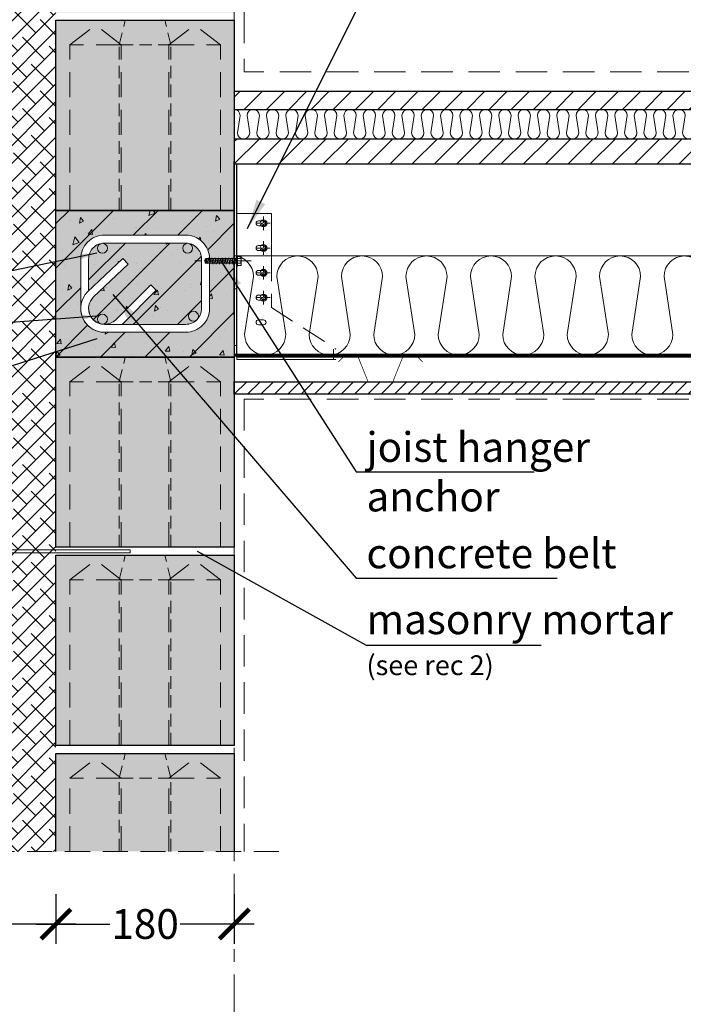
# Model space of a CAD drawing. Units: millimetres. Extents: x -15 to 29522, y 0 to 16171.
# Drawn here: x 10468 to 11137, y 9791 to 10785 of the extents above; entities that cross this region are included whole.
import ezdxf

# ---------------------------------------------------------------- set-up
doc = ezdxf.new("R2010")
doc.units = ezdxf.units.MM
for name, pattern in [('CENTER', [50.8, 31.75, -6.35, 6.35, -6.35]), ('DASHEDX2', [38.1, 25.4, -12.7]), ('DOT', [0.25, 0, -0.25]), ('HIDDEN', [9.525, 6.35, -3.175])]:
    doc.linetypes.add(name, pattern=pattern)
for name, color, linetype in [('AR_Betoon', 153, 'Continuous'), ('AR_Kivi', 7, 'Continuous'), ('AR_Puit', 7, 'Continuous'), ('AR_Tekst', 7, 'Continuous')]:
    doc.layers.add(name, color=color, linetype=linetype)
for name, color, linetype, lineweight in [('AR_Hydro', 140, 'Continuous', 9), ('AR_Kinnitus', 3, 'Continuous', 9), ('AR_Mõõt', 7, 'Continuous', 9), ('AR_Soojustus', 252, 'Continuous', 13), ('AR_Telg', 240, 'CENTER', 13), ('AR_Teras', 5, 'Continuous', 5), ('AR_Viimistlus', 40, 'Continuous', 9), ('AR_Vormistus', 252, 'Continuous', 5)]:
    doc.layers.add(name, color=color, linetype=linetype, lineweight=lineweight)
doc.styles.add('Tekst30_isocpeur', font='isocpeur.ttf', dxfattribs={"height": 30})
doc.dimstyles.new('Mõõt30', dxfattribs={"dimtxt": 30, "dimasz": 30, "dimexe": 20, "dimexo": 1.5, "dimgap": 10, "dimtad": 0, "dimdec": 0, "dimzin": 3, "dimdsep": 46, "dimtxsty": 'Tekst30_isocpeur', "dimblk": 'ARCHTICK', "dimcen": 1, "dimdle": 20, "dimazin": 2, "dimtfac": 1, "dimtdec": 0, "dimtofl": 0, "dimtmove": 1, "dimatfit": 0, "dimfxl": 30, "dimfxlon": 1, "dimfrac": 1, "dimtolj": 1, "dimtzin": 0, "dimarcsym": 0})

# ---------------------------------------------------------------- blocks, each defined once
blk = doc.blocks.new('seinaside')
at = {"layer": 'AR_Teras'}
blk.add_lwpolyline([(-17.46, 3383.86), (-15.46, 3383.86), (-15.46, 3323.86), (-17.46, 3323.86)], close=True, dxfattribs=at)
for points in [[(-15.46, 3380.86), (-13.46, 3356.86), (-13.46, 3350.86), (-15.46, 3326.86)], [(-317.46, 3352.36), (-317.46, 3355.36)], [(-15.46, 3356.86), (-13.46, 3356.86)], [(-15.46, 3350.86), (-13.46, 3350.86)], [(82.54, 3352.36), (82.54, 3355.36)]]:
    blk.add_lwpolyline(points, dxfattribs=at)
for points in [[(-317.46, 3355.36), (-11.91, 3355.36, 0.368875), (-10.43, 3356.63, -0.659829), (-2.21, 3357.61), (1.17, 3351.75, 0.651155), (3.91, 3351.75), (7.29, 3357.61, -0.659832), (15.51, 3356.63, 0.368902), (16.99, 3355.36), (82.54, 3355.36)], [(-317.46, 3352.36), (-11.91, 3352.36, 0.350821), (-7.52, 3355.87, -0.637123), (-4.81, 3356.11), (-1.49, 3350.36, 0.619352), (6.57, 3350.36), (9.89, 3356.11, -0.637118), (12.6, 3355.87, 0.35084), (16.99, 3352.36), (82.54, 3352.36)]]:
    blk.add_lwpolyline(points, format="xyb", dxfattribs=at)
blk = doc.blocks.new('_ArchTick')
at = {"color": 0, "linetype": 'ByBlock', "const_width": 0.15}
blk.add_lwpolyline([(-0.5, -0.5), (0.5, 0.5)], dxfattribs=at)
blk = doc.blocks.new('*D194')
at = {"layer": 'AR_Mõõt', "color": 0, "lineweight": -2, "transparency": 16777216}
for p, q in [((10504.38, 9902.18), (10504.38, 9852.18)), ((10684.38, 9902.18), (10684.38, 9852.18)), ((10484.38, 9872.18), (10558.88, 9872.18)), ((10704.38, 9872.18), (10629.88, 9872.18))]:
    blk.add_line(p, q, dxfattribs=at)
at = {"layer": 'Defpoints', "color": 0, "transparency": 16777216}
for p in [(10504.38, 9945.44), (10684.38, 9945.44), (10504.38, 9872.18)]:
    blk.add_point(p, dxfattribs=at)
at = {"layer": 'AR_Mõõt', "color": 0, "lineweight": -2, "transparency": 16777216, "xscale": 30, "yscale": 30, "zscale": 30, "rotation": 180}
blk.add_blockref('_ArchTick', (10504.38, 9872.18), dxfattribs=at)
at = {"layer": 'AR_Mõõt', "color": 0, "lineweight": -2, "transparency": 16777216, "xscale": 30, "yscale": 30, "zscale": 30}
blk.add_blockref('_ArchTick', (10684.38, 9872.18), dxfattribs=at)
at = {"layer": 'AR_Mõõt', "color": 0, "transparency": 16777216, "insert": (10594.38, 9872.18), "char_height": 30, "attachment_point": 5, "style": 'Tekst30_isocpeur'}
blk.add_mtext('\\A1;180', dxfattribs=at)
blk = doc.blocks.new('*D182')
at = {"layer": 'AR_Mõõt', "color": 0, "lineweight": -2, "transparency": 16777216}
for p, q in [((10304.38, 9902.18), (10304.38, 9852.18)), ((10504.38, 9902.18), (10504.38, 9852.18)), ((10284.38, 9872.18), (10365.88, 9872.18)), ((10524.38, 9872.18), (10442.88, 9872.18))]:
    blk.add_line(p, q, dxfattribs=at)
at = {"layer": 'Defpoints', "color": 0, "transparency": 16777216}
for p in [(10304.38, 9945.44), (10504.38, 9945.44), (10304.38, 9872.18)]:
    blk.add_point(p, dxfattribs=at)
at = {"layer": 'AR_Mõõt', "color": 0, "lineweight": -2, "transparency": 16777216, "xscale": 30, "yscale": 30, "zscale": 30, "rotation": 180}
blk.add_blockref('_ArchTick', (10304.38, 9872.18), dxfattribs=at)
at = {"layer": 'AR_Mõõt', "color": 0, "lineweight": -2, "transparency": 16777216, "xscale": 30, "yscale": 30, "zscale": 30}
blk.add_blockref('_ArchTick', (10504.38, 9872.18), dxfattribs=at)
at = {"layer": 'AR_Mõõt', "color": 0, "transparency": 16777216, "insert": (10404.38, 9872.18), "char_height": 30, "attachment_point": 5, "style": 'Tekst30_isocpeur'}
blk.add_mtext('\\A1;200', dxfattribs=at)
blk = doc.blocks.new('*D191')
at = {"layer": 'AR_Mõõt', "color": 0, "lineweight": -2, "transparency": 16777216}
for p, q in [((11170.07, 10566.44), (11170.07, 10531.94)), ((11140.07, 10546.44), (11190.07, 10546.44)), ((11170.07, 10426.44), (11170.07, 10460.94)), ((11140.07, 10446.44), (11190.07, 10446.44))]:
    blk.add_line(p, q, dxfattribs=at)
at = {"layer": 'Defpoints', "color": 0, "transparency": 16777216}
for p in [(11048.57, 10546.44), (11170.07, 10546.44), (11046.07, 10446.44)]:
    blk.add_point(p, dxfattribs=at)
at = {"layer": 'AR_Mõõt', "color": 0, "lineweight": -2, "transparency": 16777216, "xscale": 30, "yscale": 30, "zscale": 30}
for p, rotation in [((11170.07, 10546.44), 90), ((11170.07, 10446.44), 270)]:
    blk.add_blockref('_ArchTick', p, dxfattribs=dict(at, rotation=rotation))
at = {"layer": 'AR_Mõõt', "color": 0, "transparency": 16777216, "insert": (11170.07, 10496.44), "char_height": 30, "attachment_point": 5, "rotation": 90, "style": 'Tekst30_isocpeur'}
blk.add_mtext('\\A1;100', dxfattribs=at)

msp = doc.modelspace()

# ---------------------------------------------------------------- hatches: boundary and pattern name
at = {"layer": 'AR_Vormistus'}
h = msp.add_hatch(dxfattribs=at)
h.set_pattern_fill('ANSI38', color=256, scale=4, style=0)
h.set_pattern_definition([(45, (10304.38, 9945.443), (-8.98026, 8.98026), []), (135, (10304.38, 9945.443), (-26.94077, 8.98026), [31.75, -19.05])])
h.paths.add_polyline_path([(10504.38, 11126.41), (10304.38, 11126.41), (10304.38, 9945.44), (10504.38, 9945.44)])
h = msp.add_hatch(color=254, dxfattribs=at)
h.paths.add_polyline_path([(10504.38, 10244.44), (10684.38, 10244.44), (10684.38, 10052.44), (10504.38, 10052.44)])
h.paths.add_polyline_path([(10504.38, 10444.44), (10684.38, 10444.44), (10684.38, 10252.44), (10504.38, 10252.44)])
h.paths.add_polyline_path([(10504.38, 10784.44), (10684.38, 10784.44), (10684.38, 10592.44), (10504.38, 10592.44)])
h.paths.add_polyline_path([(10504.38, 10984.44), (10684.38, 10984.44), (10684.38, 10792.44), (10504.38, 10792.44)])
at = {"layer": 'AR_Vormistus', "lineweight": 5}
h = msp.add_hatch(dxfattribs=at)
h.set_pattern_fill('ANSI31', color=256, scale=5, style=0)
h.set_pattern_definition([(45, (10684.38, 10639.443), (-11.2253, 11.2253), [])])
h.paths.add_polyline_path([(11285.82, 10639.44), (11285.82, 10664.44), (10684.38, 10664.44), (10684.38, 10639.44)])
h.paths.add_polyline_path([(11285.82, 10694.44), (11285.82, 10712.44), (10684.38, 10712.44), (10684.38, 10694.44)])
at = {"layer": 'AR_Vormistus'}
h = msp.add_hatch(color=256, dxfattribs=at)
h.paths.add_polyline_path([(10684.38, 10592.44), (10504.38, 10592.44), (10504.38, 10444.44), (10684.38, 10444.44), (10684.38, 10539.04), (10683.2, 10539.04), (10683, 10538.28), (10683, 10538.28), (10682.79, 10539.04), (10681.38, 10539.04), (10681.3, 10538.89), (10681.21, 10539.04), (10679.8, 10539.04), (10679.6, 10538.28), (10679.6, 10538.28), (10679.39, 10539.04), (10677.98, 10539.04), (10677.9, 10538.89), (10677.81, 10539.04), (10676.4, 10539.04), (10676.2, 10538.28), (10676.2, 10538.28), (10675.99, 10539.04), (10674.58, 10539.04), (10674.5, 10538.89), (10674.41, 10539.04), (10673, 10539.04), (10672.8, 10538.28), (10672.8, 10538.28), (10672.59, 10539.04), (10671.18, 10539.04), (10671.1, 10538.89), (10671.01, 10539.04), (10669.6, 10539.04), (10669.4, 10538.28), (10669.4, 10538.28), (10669.19, 10539.04), (10667.78, 10539.04), (10667.7, 10538.89), (10667.61, 10539.04), (10666.2, 10539.04), (10666, 10538.28), (10666, 10538.28), (10665.79, 10539.04), (10664.38, 10539.04), (10664.3, 10538.89), (10664.21, 10539.04), (10662.8, 10539.04), (10662.6, 10538.28), (10662.6, 10538.28), (10662.39, 10539.04), (10660.98, 10539.04), (10660.9, 10538.89), (10660.81, 10539.04), (10659.4, 10539.04), (10659.38, 10538.97), (10659.38, 10493.44, -0.414214), (10635.38, 10469.44), (10553.38, 10469.44, -0.414214), (10529.38, 10493.44), (10529.38, 10543.44, -0.414214), (10553.38, 10567.44), (10635.38, 10567.44, -0.40934), (10659.38, 10543.84), (10659.99, 10543.84), (10660.08, 10543.99), (10660.16, 10543.84), (10661.57, 10543.84), (10661.78, 10544.61), (10661.98, 10543.84), (10663.39, 10543.84), (10663.48, 10543.99), (10663.56, 10543.84), (10664.97, 10543.84), (10665.18, 10544.61), (10665.38, 10543.84), (10666.79, 10543.84), (10666.88, 10543.99), (10666.96, 10543.84), (10668.37, 10543.84), (10668.58, 10544.61), (10668.78, 10543.84), (10670.19, 10543.84), (10670.28, 10543.99), (10670.36, 10543.84), (10671.77, 10543.84), (10671.98, 10544.61), (10672.18, 10543.84), (10673.59, 10543.84), (10673.68, 10543.99), (10673.76, 10543.84), (10675.17, 10543.84), (10675.38, 10544.61), (10675.58, 10543.84), (10676.99, 10543.84), (10677.08, 10543.99), (10677.16, 10543.84), (10678.57, 10543.84), (10678.78, 10544.61), (10678.98, 10543.84), (10680.39, 10543.84), (10680.48, 10543.99), (10680.56, 10543.84), (10681.97, 10543.84), (10682.18, 10544.61), (10682.38, 10543.84), (10683.79, 10543.84), (10683.88, 10543.99), (10683.96, 10543.84), (10684.38, 10543.84)])
h.paths.add_polyline_path([(10651.38, 10543.44, 0.361842), (10638.26, 10559.17, -0.362021), (10642.36, 10554.25, -1), (10632.36, 10554.25, -0.469295), (10638.27, 10559.18, 0.045387), (10635.38, 10559.44), (10553.38, 10559.44, 0.04537), (10550.5, 10559.17, -0.468406), (10556.4, 10554.25, -1), (10546.4, 10554.25, -0.362593), (10550.49, 10559.18, 0.362021), (10537.38, 10543.44), (10537.38, 10511.33), (10571.76, 10543.77), (10577.42, 10538.11), (10542.07, 10504.76, 0.603969), (10550.5, 10477.72, -0.362021), (10546.4, 10482.64, -1), (10556.4, 10482.64, -0.469295), (10550.49, 10477.71, 0.246525), (10564.69, 10482.13), (10600.05, 10517.48), (10605.71, 10511.83), (10571.32, 10477.44), (10635.38, 10477.44, 0.198912), (10646.69, 10482.13, -0.668179), (10638.16, 10485.67, -1), (10648.16, 10485.67, -0.198912), (10646.69, 10482.13, 0.198912), (10651.38, 10493.44)], flags=17)
h = msp.add_hatch(dxfattribs=at)
h.set_pattern_fill('ANSI31', color=0, scale=10, style=0)
h.set_pattern_definition([(45, (10504.38, 10444.443), (-22.4506, 22.4506), [])])
h.paths.add_polyline_path([(10651.38, 10543.44, 0.361842), (10638.26, 10559.17, -0.362021), (10642.36, 10554.25, -1), (10632.36, 10554.25, -0.469295), (10638.27, 10559.18, 0.045387), (10635.38, 10559.44), (10553.38, 10559.44, 0.04537), (10550.5, 10559.17, -0.468406), (10556.4, 10554.25, -1), (10546.4, 10554.25, -0.362593), (10550.49, 10559.18, 0.362021), (10537.38, 10543.44), (10537.38, 10511.33), (10571.76, 10543.77), (10577.42, 10538.11), (10542.07, 10504.76, 0.603969), (10550.5, 10477.72, -0.362021), (10546.4, 10482.64, -1), (10556.4, 10482.64, -0.469295), (10550.49, 10477.71, 0.246525), (10564.69, 10482.13), (10600.05, 10517.48), (10605.71, 10511.83), (10571.32, 10477.44), (10635.38, 10477.44, 0.198912), (10646.69, 10482.13, -0.668179), (10638.16, 10485.67, -1), (10648.16, 10485.67, -0.198912), (10646.69, 10482.13, 0.198912), (10651.38, 10493.44)], flags=17)
h.paths.add_polyline_path([(10684.38, 10592.44), (10504.38, 10592.44), (10504.38, 10444.44), (10684.38, 10444.44), (10684.38, 10539.04), (10683.2, 10539.04), (10683, 10538.28), (10683, 10538.28), (10682.79, 10539.04), (10681.38, 10539.04), (10681.25, 10538.81), (10681.21, 10539.04), (10679.8, 10539.04), (10679.6, 10538.28), (10679.6, 10538.28), (10679.39, 10539.04), (10677.98, 10539.04), (10677.85, 10538.81), (10677.81, 10539.04), (10676.4, 10539.04), (10676.2, 10538.28), (10676.2, 10538.28), (10675.99, 10539.04), (10674.58, 10539.04), (10674.45, 10538.81), (10674.41, 10539.04), (10673, 10539.04), (10672.8, 10538.28), (10672.8, 10538.28), (10672.59, 10539.04), (10671.18, 10539.04), (10671.05, 10538.81), (10671.01, 10539.04), (10669.6, 10539.04), (10669.4, 10538.28), (10669.4, 10538.28), (10669.19, 10539.04), (10667.78, 10539.04), (10667.65, 10538.81), (10667.61, 10539.04), (10666.2, 10539.04), (10666, 10538.28), (10666, 10538.28), (10665.79, 10539.04), (10664.38, 10539.04), (10664.25, 10538.81), (10664.21, 10539.04), (10662.8, 10539.04), (10662.6, 10538.28), (10662.6, 10538.28), (10662.39, 10539.04), (10660.98, 10539.04), (10660.85, 10538.81), (10660.81, 10539.04), (10659.4, 10539.04), (10659.38, 10538.97), (10659.38, 10493.44, -0.414214), (10635.38, 10469.44), (10553.38, 10469.44, -0.414214), (10529.38, 10493.44), (10529.38, 10543.44, -0.414214), (10553.38, 10567.44), (10635.38, 10567.44, -0.40934), (10659.38, 10543.84), (10659.99, 10543.84), (10660.12, 10544.07), (10660.16, 10543.84), (10661.57, 10543.84), (10661.78, 10544.61), (10661.98, 10543.84), (10663.39, 10543.84), (10663.52, 10544.07), (10663.56, 10543.84), (10664.97, 10543.84), (10665.18, 10544.61), (10665.38, 10543.84), (10666.79, 10543.84), (10666.92, 10544.07), (10666.96, 10543.84), (10668.37, 10543.84), (10668.58, 10544.61), (10668.78, 10543.84), (10670.19, 10543.84), (10670.32, 10544.07), (10670.36, 10543.84), (10671.77, 10543.84), (10671.98, 10544.61), (10672.18, 10543.84), (10673.59, 10543.84), (10673.72, 10544.07), (10673.76, 10543.84), (10675.17, 10543.84), (10675.38, 10544.61), (10675.58, 10543.84), (10676.99, 10543.84), (10677.12, 10544.07), (10677.16, 10543.84), (10678.57, 10543.84), (10678.78, 10544.61), (10678.98, 10543.84), (10680.39, 10543.84), (10680.52, 10544.07), (10680.56, 10543.84), (10681.97, 10543.84), (10682.18, 10544.61), (10682.38, 10543.84), (10683.79, 10543.84), (10683.92, 10544.07), (10683.96, 10543.84), (10684.38, 10543.84)])
h = msp.add_hatch(dxfattribs=at)
h.set_pattern_fill('AR-CONC', color=0, scale=0.3, angle=30, style=0)
h.set_pattern_definition([(80, (10504.38, 10444.443), (49.724, 23.187), [5.715, -62.865]), (25, (10504.38, 10444.443), (-37.815, 44.352), [4.572, -50.292]), (130.45, (10508.524, 10446.375), (11.909, 67.538), [4.857, -53.427]), (76.184, (10496.76, 10457.64), (76.735, 29.739), [8.572, -94.297]), (126.636, (10503.155, 10460.12), (24.566, 99.894), [7.285, -80.14]), (21.184, (10496.76, 10457.64), (24.566, 99.894), [6.858, -75.438]), (51, (10505.264, 10458.15), (54.7305, -3.827), [5.715, -62.865]), (356, (10505.264, 10458.15), (-11.572, 57.124), [4.572, -50.292]), (101.451, (10509.825, 10457.833), (43.159, 53.297), [4.857, -53.427]), (67.5, (10504.38, 10444.443), (-11.8808, 22.4313), [0, -49.6824, 0, -51.054, 0, -50.4825]), (37.5, (10504.38, 10444.443), (2.3332, 36.0506), [0, -29.1084, 0, -48.5394, 0, -19.2405]), (357.5, (10489.664, 10435.947), (36.0868, 18.8502), [0, -19.05, 0, -59.436, 0, -78.867]), (347.5, (10483.065, 10432.137), (34.671, 28.8254), [0, -24.765, 0, -39.4716, 0, -56.007])])
h.paths.add_polyline_path([(10684.38, 10592.44), (10504.38, 10592.44), (10504.38, 10444.44), (10684.38, 10444.44), (10684.38, 10539.04), (10683.2, 10539.04), (10683, 10538.28), (10683, 10538.28), (10682.79, 10539.04), (10681.38, 10539.04), (10681.25, 10538.81), (10681.21, 10539.04), (10679.8, 10539.04), (10679.6, 10538.28), (10679.6, 10538.28), (10679.39, 10539.04), (10677.98, 10539.04), (10677.85, 10538.81), (10677.81, 10539.04), (10676.4, 10539.04), (10676.2, 10538.28), (10676.2, 10538.28), (10675.99, 10539.04), (10674.58, 10539.04), (10674.45, 10538.81), (10674.41, 10539.04), (10673, 10539.04), (10672.8, 10538.28), (10672.8, 10538.28), (10672.59, 10539.04), (10671.18, 10539.04), (10671.05, 10538.81), (10671.01, 10539.04), (10669.6, 10539.04), (10669.4, 10538.28), (10669.4, 10538.28), (10669.19, 10539.04), (10667.78, 10539.04), (10667.65, 10538.81), (10667.61, 10539.04), (10666.2, 10539.04), (10666, 10538.28), (10666, 10538.28), (10665.79, 10539.04), (10664.38, 10539.04), (10664.25, 10538.81), (10664.21, 10539.04), (10662.8, 10539.04), (10662.6, 10538.28), (10662.6, 10538.28), (10662.39, 10539.04), (10660.98, 10539.04), (10660.85, 10538.81), (10660.81, 10539.04), (10659.4, 10539.04), (10659.38, 10538.97), (10659.38, 10493.44, -0.414214), (10635.38, 10469.44), (10553.38, 10469.44, -0.414214), (10529.38, 10493.44), (10529.38, 10543.44, -0.414214), (10553.38, 10567.44), (10635.38, 10567.44, -0.40934), (10659.38, 10543.84), (10659.99, 10543.84), (10660.12, 10544.07), (10660.16, 10543.84), (10661.57, 10543.84), (10661.78, 10544.61), (10661.98, 10543.84), (10663.39, 10543.84), (10663.52, 10544.07), (10663.56, 10543.84), (10664.97, 10543.84), (10665.18, 10544.61), (10665.38, 10543.84), (10666.79, 10543.84), (10666.92, 10544.07), (10666.96, 10543.84), (10668.37, 10543.84), (10668.58, 10544.61), (10668.78, 10543.84), (10670.19, 10543.84), (10670.32, 10544.07), (10670.36, 10543.84), (10671.77, 10543.84), (10671.98, 10544.61), (10672.18, 10543.84), (10673.59, 10543.84), (10673.72, 10544.07), (10673.76, 10543.84), (10675.17, 10543.84), (10675.38, 10544.61), (10675.58, 10543.84), (10676.99, 10543.84), (10677.12, 10544.07), (10677.16, 10543.84), (10678.57, 10543.84), (10678.78, 10544.61), (10678.98, 10543.84), (10680.39, 10543.84), (10680.52, 10544.07), (10680.56, 10543.84), (10681.97, 10543.84), (10682.18, 10544.61), (10682.38, 10543.84), (10683.79, 10543.84), (10683.92, 10544.07), (10683.96, 10543.84), (10684.38, 10543.84)])
h.paths.add_polyline_path([(10651.38, 10543.44, 0.361842), (10638.26, 10559.17, -0.362021), (10642.36, 10554.25, -1), (10632.36, 10554.25, -0.469295), (10638.27, 10559.18, 0.045387), (10635.38, 10559.44), (10553.38, 10559.44, 0.04537), (10550.5, 10559.17, -0.468406), (10556.4, 10554.25, -1), (10546.4, 10554.25, -0.362593), (10550.49, 10559.18, 0.362021), (10537.38, 10543.44), (10537.38, 10511.33), (10571.76, 10543.77), (10577.42, 10538.11), (10542.07, 10504.76, 0.603969), (10550.5, 10477.72, -0.362021), (10546.4, 10482.64, -1), (10556.4, 10482.64, -0.469295), (10550.49, 10477.71, 0.246525), (10564.69, 10482.13), (10600.05, 10517.48), (10605.71, 10511.83), (10571.32, 10477.44), (10635.38, 10477.44, 0.198912), (10646.69, 10482.13, -0.668179), (10638.16, 10485.67, -1), (10648.16, 10485.67, -0.198912), (10646.69, 10482.13, 0.198912), (10651.38, 10493.44)], flags=17)
h = msp.add_hatch(color=0, dxfattribs=at)
edge = h.paths.add_edge_path()
edge.add_arc((10637.36, 10554.25), 5, 0, 360)
edge = h.paths.add_edge_path()
edge.add_arc((10551.4, 10554.25), 5, 0, 360)
edge = h.paths.add_edge_path()
edge.add_arc((10551.4, 10482.64), 5, 0, 360)
edge = h.paths.add_edge_path()
edge.add_arc((10643.16, 10485.67), 5, 0, 360)
at = {"layer": 'AR_Vormistus', "lineweight": 5}
h = msp.add_hatch(dxfattribs=at)
h.set_pattern_fill('ANSI31', color=256, scale=3, style=0)
h.set_pattern_definition([(45, (10684.38, 10406.943), (-6.73519, 6.73519), [])])
h.paths.add_polyline_path([(11285.82, 10406.94), (11285.82, 10419.44), (10684.38, 10419.44), (10684.38, 10406.94)])
at = {"layer": 'AR_Vormistus'}
msp.add_hatch(color=254, dxfattribs=at).paths.add_polyline_path([(10504.38, 10044.44), (10504.38, 9945.44), (10684.38, 9945.44), (10684.38, 10044.44)])

# ---------------------------------------------------------------- linework, layer by layer
at = {"layer": 'AR_Betoon'}
for points in [[(10684.38, 10486.94), (10684.38, 10641.94)], [(11285.82, 10406.94), (10684.38, 10406.94), (10684.38, 10419.44), (11285.82, 10419.44)]]:
    msp.add_lwpolyline(points, dxfattribs=at)
at = {"layer": 'AR_Betoon', "color": 7}
msp.add_lwpolyline([(10504.38, 10592.44), (10684.38, 10592.44), (10684.38, 10444.44), (10504.38, 10444.44)], close=True, dxfattribs=at)
at = {"layer": 'AR_Hydro', "linetype": 'HIDDEN', "ltscale": 5, "const_width": 3}
msp.add_lwpolyline([(10684.38, 10446.44), (10684.38, 10446.44), (11285.82, 10446.44)], dxfattribs=at)
at = {"layer": 'AR_Kinnitus', "linetype": 'Continuous'}
for p, q in [((10658.38, 10544.61), (10658.17, 10543.84)), ((10659.2, 10538.28), (10658.38, 10544.61)), ((10658.58, 10543.84), (10658.38, 10544.61)), ((10661.78, 10544.61), (10661.57, 10543.84)), ((10661.98, 10543.84), (10661.78, 10544.61)), ((10662.6, 10538.28), (10661.78, 10544.61)), ((10665.18, 10544.61), (10664.97, 10543.84)), ((10666, 10538.28), (10665.18, 10544.61)), ((10665.38, 10543.84), (10665.18, 10544.61)), ((10668.58, 10544.61), (10668.37, 10543.84)), ((10669.4, 10538.28), (10668.58, 10544.61)), ((10668.78, 10543.84), (10668.58, 10544.61)), ((10671.98, 10544.61), (10671.77, 10543.84)), ((10672.18, 10543.84), (10671.98, 10544.61)), ((10672.8, 10538.28), (10671.98, 10544.61)), ((10675.38, 10544.61), (10675.17, 10543.84)), ((10676.2, 10538.28), (10675.38, 10544.61)), ((10675.58, 10543.84), (10675.38, 10544.61)), ((10678.78, 10544.61), (10678.57, 10543.84)), ((10678.98, 10543.84), (10678.78, 10544.61)), ((10679.6, 10538.28), (10678.78, 10544.61)), ((10682.18, 10544.61), (10681.97, 10543.84)), ((10682.38, 10543.84), (10682.18, 10544.61)), ((10683, 10538.28), (10682.18, 10544.61)), ((10685.58, 10544.61), (10685.37, 10543.84)), ((10686.4, 10538.28), (10685.58, 10544.61)), ((10685.78, 10543.84), (10685.58, 10544.61)), ((10686.88, 10546.59), (10686.88, 10544.14)), ((10687.68, 10546.69), (10686.98, 10546.69)), ((10687.78, 10546.59), (10687.78, 10541.44)), ((10690.98, 10546.06), (10688.18, 10546.06)), ((10691.38, 10545.66), (10691.38, 10543.75)), ((10656, 10543.84), (10654.88, 10543.54)), ((10654.88, 10543.54), (10654.88, 10539.34)), ((10656, 10539.04), (10654.88, 10539.34)), ((10656, 10543.84), (10656, 10539.04)), ((10656.59, 10543.84), (10656, 10543.84)), ((10656.19, 10539.04), (10656, 10539.04)), ((10657.41, 10539.04), (10656, 10539.04)), ((10656.68, 10543.99), (10656.59, 10543.84)), ((10657.41, 10539.04), (10656.59, 10543.84)), ((10657.5, 10538.89), (10656.68, 10543.99)), ((10656.76, 10543.84), (10656.68, 10543.99)), ((10658.17, 10543.84), (10656.76, 10543.84)), ((10657.58, 10539.04), (10656.76, 10543.84)), ((10657.5, 10538.89), (10657.41, 10539.04)), ((10657.58, 10539.04), (10657.5, 10538.89)), ((10658.99, 10539.04), (10657.58, 10539.04)), ((10658.99, 10539.04), (10658.17, 10543.84)), ((10658.93, 10541.81), (10658.54, 10541.71)), ((10658.96, 10541.61), (10658.57, 10541.51)), ((10659.4, 10539.04), (10658.58, 10543.84)), ((10659.99, 10543.84), (10658.58, 10543.84)), ((10659.2, 10538.28), (10658.99, 10539.04)), ((10659.4, 10539.04), (10659.2, 10538.28)), ((10660.81, 10539.04), (10659.4, 10539.04)), ((10660.08, 10543.99), (10659.99, 10543.84)), ((10660.81, 10539.04), (10659.99, 10543.84)), ((10660.16, 10543.84), (10660.08, 10543.99)), ((10660.9, 10538.89), (10660.08, 10543.99)), ((10660.98, 10539.04), (10660.16, 10543.84)), ((10661.57, 10543.84), (10660.16, 10543.84)), ((10660.9, 10538.89), (10660.81, 10539.04)), ((10660.98, 10539.04), (10660.9, 10538.89)), ((10662.39, 10539.04), (10660.98, 10539.04)), ((10662.39, 10539.04), (10661.57, 10543.84)), ((10662.18, 10542.68), (10661.79, 10542.58)), ((10662.21, 10542.48), (10661.82, 10542.38)), ((10663.39, 10543.84), (10661.98, 10543.84)), ((10662.8, 10539.04), (10661.98, 10543.84)), ((10662.6, 10538.28), (10662.39, 10539.04)), ((10662.8, 10539.04), (10662.6, 10538.28)), ((10664.21, 10539.04), (10662.8, 10539.04)), ((10663.48, 10543.99), (10663.39, 10543.84)), ((10664.21, 10539.04), (10663.39, 10543.84)), ((10664.3, 10538.89), (10663.48, 10543.99)), ((10663.56, 10543.84), (10663.48, 10543.99)), ((10664.97, 10543.84), (10663.56, 10543.84)), ((10664.38, 10539.04), (10663.56, 10543.84)), ((10664.3, 10538.89), (10664.21, 10539.04)), ((10664.38, 10539.04), (10664.3, 10538.89)), ((10665.79, 10539.04), (10664.38, 10539.04)), ((10665.79, 10539.04), (10664.97, 10543.84)), ((10665.43, 10543.55), (10665.04, 10543.45)), ((10665.47, 10543.36), (10665.07, 10543.25)), ((10666.79, 10543.84), (10665.38, 10543.84)), ((10666.2, 10539.04), (10665.38, 10543.84)), ((10666, 10538.28), (10665.79, 10539.04)), ((10666.2, 10539.04), (10666, 10538.28)), ((10667.61, 10539.04), (10666.2, 10539.04)), ((10666.88, 10543.99), (10666.79, 10543.84)), ((10667.61, 10539.04), (10666.79, 10543.84)), ((10667.7, 10538.89), (10666.88, 10543.99)), ((10666.96, 10543.84), (10666.88, 10543.99)), ((10668.37, 10543.84), (10666.96, 10543.84)), ((10667.78, 10539.04), (10666.96, 10543.84)), ((10667.7, 10538.89), (10667.61, 10539.04)), ((10667.78, 10539.04), (10667.7, 10538.89)), ((10669.19, 10539.04), (10667.78, 10539.04)), ((10669.19, 10539.04), (10668.37, 10543.84)), ((10669.6, 10539.04), (10668.78, 10543.84)), ((10670.19, 10543.84), (10668.78, 10543.84)), ((10669.28, 10540.94), (10668.89, 10540.83)), ((10669.31, 10540.74), (10668.92, 10540.64)), ((10669.4, 10538.28), (10669.19, 10539.04)), ((10669.6, 10539.04), (10669.4, 10538.28)), ((10671.01, 10539.04), (10669.6, 10539.04)), ((10670.28, 10543.99), (10670.19, 10543.84)), ((10671.01, 10539.04), (10670.19, 10543.84)), ((10670.36, 10543.84), (10670.28, 10543.99)), ((10671.1, 10538.89), (10670.28, 10543.99)), ((10671.18, 10539.04), (10670.36, 10543.84)), ((10671.77, 10543.84), (10670.36, 10543.84)), ((10671.1, 10538.89), (10671.01, 10539.04)), ((10671.18, 10539.04), (10671.1, 10538.89)), ((10672.59, 10539.04), (10671.18, 10539.04)), ((10672.59, 10539.04), (10671.77, 10543.84)), ((10672.53, 10541.81), (10672.14, 10541.71)), ((10672.56, 10541.61), (10672.17, 10541.51)), ((10673.59, 10543.84), (10672.18, 10543.84)), ((10673, 10539.04), (10672.18, 10543.84)), ((10672.8, 10538.28), (10672.59, 10539.04)), ((10673, 10539.04), (10672.8, 10538.28)), ((10674.41, 10539.04), (10673, 10539.04)), ((10673.68, 10543.99), (10673.59, 10543.84)), ((10674.41, 10539.04), (10673.59, 10543.84)), ((10674.5, 10538.89), (10673.68, 10543.99)), ((10673.76, 10543.84), (10673.68, 10543.99)), ((10675.17, 10543.84), (10673.76, 10543.84)), ((10674.58, 10539.04), (10673.76, 10543.84)), ((10674.5, 10538.89), (10674.41, 10539.04)), ((10674.58, 10539.04), (10674.5, 10538.89)), ((10675.99, 10539.04), (10674.58, 10539.04)), ((10675.99, 10539.04), (10675.17, 10543.84)), ((10675.78, 10542.68), (10675.39, 10542.58)), ((10675.81, 10542.48), (10675.42, 10542.38)), ((10676.4, 10539.04), (10675.58, 10543.84)), ((10676.99, 10543.84), (10675.58, 10543.84)), ((10676.2, 10538.28), (10675.99, 10539.04)), ((10676.4, 10539.04), (10676.2, 10538.28)), ((10677.81, 10539.04), (10676.4, 10539.04)), ((10677.08, 10543.99), (10676.99, 10543.84)), ((10677.81, 10539.04), (10676.99, 10543.84)), ((10677.16, 10543.84), (10677.08, 10543.99)), ((10677.9, 10538.89), (10677.08, 10543.99)), ((10677.98, 10539.04), (10677.16, 10543.84)), ((10678.57, 10543.84), (10677.16, 10543.84)), ((10677.9, 10538.89), (10677.81, 10539.04)), ((10677.98, 10539.04), (10677.9, 10538.89)), ((10679.39, 10539.04), (10677.98, 10539.04)), ((10679.39, 10539.04), (10678.57, 10543.84)), ((10679.03, 10543.55), (10678.64, 10543.45)), ((10679.07, 10543.36), (10678.67, 10543.25)), ((10679.8, 10539.04), (10678.98, 10543.84)), ((10680.39, 10543.84), (10678.98, 10543.84)), ((10679.6, 10538.28), (10679.39, 10539.04)), ((10679.8, 10539.04), (10679.6, 10538.28)), ((10681.21, 10539.04), (10679.8, 10539.04)), ((10680.48, 10543.99), (10680.39, 10543.84)), ((10681.21, 10539.04), (10680.39, 10543.84)), ((10680.56, 10543.84), (10680.48, 10543.99)), ((10681.3, 10538.89), (10680.48, 10543.99)), ((10681.38, 10539.04), (10680.56, 10543.84)), ((10681.97, 10543.84), (10680.56, 10543.84)), ((10681.3, 10538.89), (10681.21, 10539.04)), ((10681.38, 10539.04), (10681.3, 10538.89)), ((10682.79, 10539.04), (10681.38, 10539.04)), ((10682.79, 10539.04), (10681.97, 10543.84)), ((10683.79, 10543.84), (10682.38, 10543.84)), ((10683.2, 10539.04), (10682.38, 10543.84)), ((10682.88, 10540.94), (10682.49, 10540.83)), ((10682.91, 10540.74), (10682.52, 10540.64)), ((10683, 10538.28), (10682.79, 10539.04)), ((10683.2, 10539.04), (10683, 10538.28)), ((10684.61, 10539.04), (10683.2, 10539.04)), ((10683.88, 10543.99), (10683.79, 10543.84)), ((10684.61, 10539.04), (10683.79, 10543.84)), ((10684.7, 10538.89), (10683.88, 10543.99)), ((10683.96, 10543.84), (10683.88, 10543.99)), ((10685.37, 10543.84), (10683.96, 10543.84)), ((10684.78, 10539.04), (10683.96, 10543.84)), ((10684.7, 10538.89), (10684.61, 10539.04)), ((10684.78, 10539.04), (10684.7, 10538.89)), ((10686.19, 10539.04), (10684.78, 10539.04)), ((10686.19, 10539.04), (10685.37, 10543.84)), ((10686.13, 10541.81), (10685.74, 10541.71)), ((10686.16, 10541.61), (10685.77, 10541.51)), ((10686.6, 10539.04), (10685.78, 10543.84)), ((10686.58, 10543.84), (10685.78, 10543.84)), ((10686.4, 10538.28), (10686.19, 10539.04)), ((10686.6, 10539.04), (10686.4, 10538.28)), ((10686.88, 10544.14), (10686.88, 10536.29)), ((10687.68, 10536.19), (10686.98, 10536.19)), ((10690.98, 10543.75), (10687.78, 10543.75)), ((10687.78, 10541.44), (10687.78, 10536.29)), ((10690.98, 10539.14), (10687.78, 10539.14)), ((10690.98, 10536.83), (10688.18, 10536.83)), ((10691.38, 10543.75), (10691.38, 10541.44)), ((10691.38, 10541.44), (10691.38, 10539.14)), ((10691.38, 10541.44), (10691.38, 10539.14)), ((10691.38, 10539.14), (10691.38, 10537.23)), ((10691.38, 10539.14), (10691.38, 10537.23))]:
    msp.add_line(p, q, dxfattribs=at)
at = {"layer": 'AR_Kinnitus', "linetype": 'DOT'}
for p, q in [((10691.38, 10544.44), (10690.88, 10544.4)), ((10690.88, 10544.4), (10690.88, 10541.44)), ((10690.88, 10541.44), (10690.88, 10538.49)), ((10691.38, 10538.44), (10690.88, 10538.49))]:
    msp.add_line(p, q, dxfattribs=at)
at = {"layer": 'AR_Kinnitus', "linetype": 'Continuous'}
for centre, radius, start, end in [((10686.98, 10546.59), 0.1, 90, 180), ((10687.68, 10546.59), 0.1, 0, 90), ((10688.18, 10546.46), 0.4, 180, 270), ((10690.98, 10545.66), 0.4, 0, 90), ((10686.58, 10544.14), 0.3, 270, 0), ((10686.58, 10538.74), 0.3, 0, 90), ((10686.98, 10536.29), 0.1, 180, 270), ((10687.68, 10536.29), 0.1, 270, 0), ((10688.18, 10536.43), 0.4, 90, 180), ((10690.98, 10544.15), 0.4, 270, 0), ((10690.98, 10543.35), 0.4, 0, 90), ((10690.98, 10539.54), 0.4, 270, 0), ((10690.98, 10538.74), 0.4, 0, 90), ((10690.98, 10537.23), 0.4, 270, 0)]:
    msp.add_arc(centre, radius, start, end, dxfattribs=at)
at = {"layer": 'AR_Kivi', "linetype": 'DASHEDX2', "lineweight": 13}
for p, q in [((10570.38, 10759.44), (10518.38, 10759.44)), ((10618.38, 10759.44), (10670.38, 10759.44)), ((10570.38, 10419.44), (10518.38, 10419.44)), ((10618.38, 10419.44), (10670.38, 10419.44)), ((10570.38, 10219.44), (10518.38, 10219.44)), ((10618.38, 10219.44), (10670.38, 10219.44)), ((10570.38, 10019.44), (10518.38, 10019.44)), ((10618.38, 10019.44), (10670.38, 10019.44))]:
    msp.add_line(p, q, dxfattribs=at)
at = {"layer": 'AR_Kivi'}
for points in [[(10504.38, 10784.44), (10684.38, 10784.44), (10684.38, 10592.44), (10504.38, 10592.44)], [(10504.38, 10444.44), (10684.38, 10444.44), (10684.38, 10252.44), (10504.38, 10252.44)], [(10504.38, 10244.44), (10684.38, 10244.44), (10684.38, 10052.44), (10504.38, 10052.44)]]:
    msp.add_lwpolyline(points, close=True, dxfattribs=at)
at = {"layer": 'AR_Kivi', "color": 252, "linetype": 'HIDDEN', "lineweight": 13, "ltscale": 2}
for points in [[(10568.38, 10592.44), (10568.38, 10759.44), (10574.38, 10784.44)], [(10620.38, 10592.44), (10620.38, 10759.44), (10614.38, 10784.44)], [(10620.38, 10759.44), (10568.38, 10759.44)], [(10568.38, 10252.44), (10568.38, 10419.44), (10574.38, 10444.44)], [(10620.38, 10252.44), (10620.38, 10419.44), (10614.38, 10444.44)], [(10620.38, 10419.44), (10568.38, 10419.44)], [(10568.38, 10052.44), (10568.38, 10219.44), (10574.38, 10244.44)], [(10620.38, 10052.44), (10620.38, 10219.44), (10614.38, 10244.44)], [(10620.38, 10219.44), (10568.38, 10219.44)], [(10568.38, 9945.44), (10568.38, 10019.44), (10574.38, 10044.44)], [(10620.38, 9945.44), (10620.38, 10019.44), (10614.38, 10044.44)], [(10620.38, 10019.44), (10568.38, 10019.44)]]:
    msp.add_lwpolyline(points, dxfattribs=at)
at = {"layer": 'AR_Kivi', "linetype": 'DASHEDX2', "lineweight": 13}
for points in [[(10518.38, 10592.44), (10518.38, 10759.44), (10544.38, 10779.44)], [(10570.38, 10592.44), (10570.38, 10759.44), (10544.38, 10779.44)], [(10618.38, 10592.44), (10618.38, 10759.44), (10644.38, 10779.44)], [(10670.38, 10592.44), (10670.38, 10759.44), (10644.38, 10779.44)], [(10518.38, 10252.44), (10518.38, 10419.44), (10544.38, 10439.44)], [(10570.38, 10252.44), (10570.38, 10419.44), (10544.38, 10439.44)], [(10618.38, 10252.44), (10618.38, 10419.44), (10644.38, 10439.44)], [(10670.38, 10252.44), (10670.38, 10419.44), (10644.38, 10439.44)], [(10518.38, 10052.44), (10518.38, 10219.44), (10544.38, 10239.44)], [(10570.38, 10052.44), (10570.38, 10219.44), (10544.38, 10239.44)], [(10618.38, 10052.44), (10618.38, 10219.44), (10644.38, 10239.44)], [(10670.38, 10052.44), (10670.38, 10219.44), (10644.38, 10239.44)], [(10518.38, 9945.44), (10518.38, 10019.44), (10544.38, 10039.44)], [(10570.38, 9945.44), (10570.38, 10019.44), (10544.38, 10039.44)], [(10618.38, 9945.44), (10618.38, 10019.44), (10644.38, 10039.44)], [(10670.38, 9945.44), (10670.38, 10019.44), (10644.38, 10039.44)]]:
    msp.add_lwpolyline(points, dxfattribs=at)
at = {"layer": 'AR_Kivi'}
msp.add_lwpolyline([(10504.38, 9945.44), (10504.38, 10044.44), (10684.38, 10044.44), (10684.38, 9945.44)], dxfattribs=at)
at = {"layer": 'AR_Puit'}
for points in [[(11285.82, 10712.44), (10684.38, 10712.44), (10684.38, 10694.44), (11285.82, 10694.44)], [(11285.82, 10664.44), (10684.38, 10664.44), (10684.38, 10639.44), (11285.82, 10639.44)], [(11285.82, 10444.44), (10686.88, 10444.44), (10686.88, 10639.44), (11288.32, 10639.44)]]:
    msp.add_lwpolyline(points, dxfattribs=at)
at = {"layer": 'AR_Soojustus', "ltscale": 25}
for points in [[(10684.38, 10694.44, -0.394708), (10690.19, 10688.23), (10687.5, 10670.68, 1), (10699.95, 10670.68), (10697.27, 10688.23, -1), (10709.72, 10688.23), (10707.03, 10670.68, 1), (10719.48, 10670.68), (10716.8, 10688.23, -1), (10729.25, 10688.23), (10726.56, 10670.68, 1), (10739.01, 10670.68), (10736.33, 10688.23, -1), (10748.78, 10688.23), (10746.09, 10670.68, 1), (10758.54, 10670.68), (10755.86, 10688.23, -1), (10768.31, 10688.23), (10765.63, 10670.68, 1), (10778.07, 10670.68), (10775.39, 10688.23, -1), (10787.84, 10688.23), (10785.16, 10670.68, 1), (10797.6, 10670.68), (10794.92, 10688.23, -1), (10807.37, 10688.23), (10804.69, 10670.68, 1), (10817.13, 10670.68), (10814.45, 10688.23, -1), (10826.9, 10688.23), (10824.22, 10670.68, 1), (10836.66, 10670.68), (10833.98, 10688.23, -1), (10846.43, 10688.23), (10843.75, 10670.68, 1), (10856.19, 10670.68), (10853.51, 10688.23, -1), (10865.96, 10688.23), (10863.28, 10670.68, 1), (10875.72, 10670.68), (10873.04, 10688.23, -1), (10885.49, 10688.23), (10882.81, 10670.68, 1), (10895.25, 10670.68), (10892.57, 10688.23, -1), (10905.02, 10688.23), (10902.34, 10670.68, 1), (10914.78, 10670.68), (10912.1, 10688.23, -1), (10924.55, 10688.23), (10921.87, 10670.68, 1), (10934.31, 10670.68), (10931.63, 10688.23, -1), (10944.08, 10688.23), (10941.4, 10670.68, 1), (10953.84, 10670.68), (10951.16, 10688.23, -1), (10963.61, 10688.23), (10960.93, 10670.68, 1), (10973.37, 10670.68), (10970.69, 10688.23, -1), (10983.14, 10688.23), (10980.46, 10670.68, 1), (10992.9, 10670.68), (10990.22, 10688.23, -1), (11002.67, 10688.23), (10999.99, 10670.68, 0.278307), (11003.31, 10665.18, 0.278307)], [(11149.15, 10670.68, -1), (11136.7, 10670.68), (11139.38, 10688.23, 1), (11126.93, 10688.23), (11129.62, 10670.68, -1), (11117.17, 10670.68), (11119.85, 10688.23, 1), (11107.4, 10688.23), (11110.08, 10670.68, -1), (11097.64, 10670.68), (11100.32, 10688.23, 1), (11087.87, 10688.23), (11090.55, 10670.68, -1), (11078.11, 10670.68), (11080.79, 10688.23, 1), (11068.34, 10688.23), (11071.02, 10670.68, -1), (11058.58, 10670.68), (11061.26, 10688.23, 1), (11048.81, 10688.23), (11051.49, 10670.68, -1), (11039.05, 10670.68), (11041.73, 10688.23, 1), (11029.28, 10688.23), (11031.96, 10670.68, -1), (11019.52, 10670.68), (11022.2, 10688.23, 1), (11009.75, 10688.23), (11012.43, 10670.68, -0.278307), (11009.11, 10665.18)], [(10684.38, 10546.44, -0.394708), (10703.74, 10525.74), (10694.79, 10467.24, 1), (10736.29, 10467.24), (10727.34, 10525.74, -1), (10768.84, 10525.74), (10759.9, 10467.24, 1), (10801.39, 10467.24), (10792.45, 10525.74, -1), (10833.94, 10525.74), (10825, 10467.24, 1), (10866.49, 10467.24), (10857.55, 10525.74, -1), (10899.04, 10525.74), (10890.1, 10467.24, 1), (10931.59, 10467.24), (10922.65, 10525.74, -1), (10964.14, 10525.74), (10955.2, 10467.24, 1), (10996.69, 10467.24), (10987.75, 10525.74, -1), (11029.24, 10525.74), (11020.3, 10467.24, 1), (11061.79, 10467.24), (11052.85, 10525.74, -1), (11094.34, 10525.74), (11085.4, 10467.24, 1), (11126.89, 10467.24), (11117.95, 10525.74, -1), (11159.44, 10525.74)]]:
    msp.add_lwpolyline(points, format="xyb", dxfattribs=at)
at = {"layer": 'AR_Soojustus'}
for points in [[(10684.38, 10694.44), (11285.82, 10694.44)], [(10684.38, 10664.44), (11184.38, 10664.44)], [(10684.38, 10546.44), (11285.82, 10546.44)]]:
    msp.add_lwpolyline(points, dxfattribs=at)
at = {"layer": 'AR_Telg', "ltscale": 0.2}
for p, q in [((10713.88, 10586.25), (10713.88, 10572.63)), ((10720.69, 10579.44), (10707.07, 10579.44)), ((10720.69, 10554.44), (10707.07, 10554.44)), ((10713.88, 10561.25), (10713.88, 10547.63)), ((10713.88, 10536.25), (10713.88, 10522.63)), ((10720.69, 10529.44), (10707.07, 10529.44)), ((10713.88, 10511.25), (10713.88, 10497.63)), ((10720.69, 10504.44), (10707.07, 10504.44))]:
    msp.add_line(p, q, dxfattribs=at)
at = {"layer": 'AR_Telg', "ltscale": 0.5}
msp.add_line((10701.48, 10541.44), (10644.73, 10541.44), dxfattribs=at)
at = {"layer": 'AR_Telg', "ltscale": 2}
msp.add_lwpolyline([(10684.38, 11243.68), (10684.38, 9768.44)], dxfattribs=at)
at = {"layer": 'AR_Teras'}
for p, q in [((10684.38, 10513.44), (10684.38, 10589.44)), ((10684.38, 10513.44), (10684.38, 10589.44)), ((10686.88, 10589.44), (10721.88, 10589.44)), ((10721.88, 10589.44), (10721.88, 10546.44)), ((10713.88, 10581.94), (10708.88, 10581.94)), ((10708.88, 10576.94), (10713.88, 10576.94)), ((10713.88, 10556.94), (10708.88, 10556.94)), ((10708.88, 10551.94), (10713.88, 10551.94)), ((10686.88, 10541.44), (10684.38, 10541.44)), ((10713.88, 10531.94), (10708.88, 10531.94)), ((10708.88, 10526.94), (10713.88, 10526.94)), ((10684.38, 10513.44), (10684.38, 10456.13)), ((10684.38, 10513.44), (10686.88, 10513.44)), ((10686.88, 10456.13), (10686.88, 10513.44)), ((10713.88, 10506.94), (10708.88, 10506.94)), ((10708.88, 10501.94), (10713.88, 10501.94)), ((10713.88, 10481.94), (10708.88, 10481.94)), ((10708.88, 10476.94), (10713.88, 10476.94)), ((10686.88, 10456.13), (10684.38, 10456.13)), ((10686.88, 10456.13), (10686.88, 10441.94)), ((10786.88, 10441.94), (10686.88, 10441.94))]:
    msp.add_line(p, q, dxfattribs=at)
at = {"layer": 'AR_Teras', "linetype": 'DASHEDX2'}
for p, q in [((10721.88, 10546.44), (10721.88, 10494.44)), ((10721.88, 10494.44), (10786.88, 10452.55)), ((10784.38, 10452.55), (10784.38, 10441.94)), ((10686.88, 10444.44), (10786.88, 10444.44))]:
    msp.add_line(p, q, dxfattribs=at)
at = {"layer": 'AR_Teras'}
msp.add_lwpolyline([(10529.38, 10493.44), (10529.38, 10543.44, -0.414214), (10553.38, 10567.44), (10635.38, 10567.44, -0.414214), (10659.38, 10543.44), (10659.38, 10493.44, -0.414214), (10635.38, 10469.44), (10553.38, 10469.44, -0.414214)], format="xyb", close=True, dxfattribs=at)
msp.add_lwpolyline([(10537.38, 10511.38), (10537.38, 10543.44, -0.414214), (10553.38, 10559.44), (10635.38, 10559.44, -0.414214), (10651.38, 10543.44), (10651.38, 10493.44, -0.414214), (10635.38, 10477.44), (10553.38, 10477.44, -0.414214), (10537.38, 10493.44)], format="xyb", dxfattribs=at)
for points in [[(10542.07, 10504.76), (10577.42, 10538.11), (10571.76, 10543.77), (10536.41, 10510.41)], [(10571.32, 10477.44), (10605.71, 10511.83), (10600.05, 10517.48), (10564.69, 10482.13)]]:
    msp.add_lwpolyline(points, dxfattribs=at)
at = {"layer": 'AR_Teras', "const_width": 0.7}
msp.add_lwpolyline([(10874.35, 10439.44), (10869.35, 10444.44), (10854.35, 10444.44), (10844.35, 10419.44), (10819.35, 10419.44), (10809.35, 10444.44), (10794.35, 10444.44), (10789.35, 10439.44)], dxfattribs=at)
at = {"layer": 'AR_Teras'}
for centre, radius in [((10713.88, 10579.44), 3.5), ((10551.4, 10554.25), 5), ((10637.36, 10554.25), 5), ((10713.88, 10554.44), 3.5), ((10713.88, 10529.44), 3.5), ((10713.88, 10504.44), 3.5), ((10551.4, 10482.64), 5), ((10643.16, 10485.67), 5)]:
    msp.add_circle(centre, radius, dxfattribs=at)
at = {"layer": 'AR_Teras', "color": 253, "linetype": 'HIDDEN'}
for centre in [(10713.88, 10579.44), (10713.88, 10554.44), (10713.88, 10529.44), (10713.88, 10504.44)]:
    msp.add_circle(centre, 2, dxfattribs=at)
at = {"layer": 'AR_Teras'}
for centre, radius, start, end in [((10708.88, 10579.44), 2.5, 90, 270), ((10713.88, 10579.44), 2.5, 270, 90), ((10708.88, 10554.44), 2.5, 90, 270), ((10713.88, 10554.44), 2.5, 270, 90), ((10713.88, 10554.44), 2.5, 270, 90), ((10708.88, 10529.44), 2.5, 90, 270), ((10713.88, 10529.44), 2.5, 270, 90), ((10713.88, 10529.44), 2.5, 270, 90), ((10553.38, 10493.44), 24, 135, 270), ((10553.38, 10493.44), 16, 135, 270), ((10708.88, 10504.44), 2.5, 90, 270), ((10713.88, 10504.44), 2.5, 270, 90), ((10713.88, 10504.44), 2.5, 270, 90), ((10553.38, 10493.44), 16, 228.18969, 315), ((10708.88, 10479.44), 2.5, 90, 270), ((10713.88, 10479.44), 2.5, 270, 90)]:
    msp.add_arc(centre, radius, start, end, dxfattribs=at)
at = {"layer": 'AR_Viimistlus', "linetype": 'HIDDEN', "ltscale": 5}
for points in [[(10694.38, 11126.41), (10694.38, 10732.44)], [(11285.82, 10732.44), (10694.38, 10732.44)], [(10694.38, 10401.94), (10694.38, 9945.44)], [(11285.82, 10401.94), (10694.38, 10401.94)]]:
    msp.add_lwpolyline(points, dxfattribs=at)
at = {"layer": 'AR_Vormistus', "color": 0, "linetype": 'DASHEDX2'}
msp.add_lwpolyline([(10094.38, 9945.44), (10734.38, 9945.44)], dxfattribs=at)

# ---------------------------------------------------------------- block references
at = {"layer": 'AR_Teras', "rotation": 180}
msp.add_blockref('seinaside', (10261.92, 13602.3), dxfattribs=at)

# ---------------------------------------------------------------- texts
at = {"layer": 'AR_Tekst', "style": 'Tekst30_isocpeur'}
for s, height, p in [('joist hanger', 30, (10817.74, 10338.62)), ('anchor', 30, (10817.74, 10288.62)), ('concrete belt', 30, (10817.74, 10231.23)), ('masonry mortar', 30, (10817.74, 10164.65)), ('(see rec 2)', 20, (10817.74, 10123.35))]:
    msp.add_text(s, height=height, dxfattribs=at).set_placement(p)

# ---------------------------------------------------------------- dimensions: what is measured, and where the dimension line sits
at = {"layer": 'AR_Mõõt', "color": 0}
dim = msp.add_linear_dim(base=(11170.07, 10546.44), p1=(11046.07, 10446.44), p2=(11048.57, 10546.44), angle=90, dimstyle='Mõõt30', dxfattribs=at)
dim.commit()
dim.dimension.update_dxf_attribs({"geometry": '*D191', "text_midpoint": (11170.07, 10496.44)})
dim = msp.add_linear_dim(base=(10304.38, 9872.18), p1=(10504.38, 9945.44), p2=(10304.38, 9945.44), dimstyle='Mõõt30', dxfattribs=at)
dim.commit()
dim.dimension.update_dxf_attribs({"geometry": '*D182', "text_midpoint": (10404.38, 9872.18)})
at = {"layer": 'AR_Mõõt'}
dim = msp.add_linear_dim(base=(10504.38, 9872.18), p1=(10684.38, 9945.44), p2=(10504.38, 9945.44), dimstyle='Mõõt30', dxfattribs=at)
dim.commit()
dim.dimension.update_dxf_attribs({"geometry": '*D194', "text_midpoint": (10594.38, 9872.18)})

# ---------------------------------------------------------------- leaders
at = {"layer": 'AR_Tekst'}
for points in [[(10697.82, 10574.21), (10807.45, 10793.74), (10962.1, 10793.74)], [(10670.77, 10541.44), (10807.45, 10328.62), (10986.85, 10328.62)], [(10561.9, 10507.66), (10807.45, 10221.23), (11009.98, 10221.23)], [(10545.6, 10485.67), (10077.14, 10451.71), (9868.91, 10451.71)], [(10646.84, 10248.66), (10817.45, 10153.71), (10993.98, 10153.71)]]:
    msp.add_leader(points, dimstyle='Mõõt30', dxfattribs=at)
at = {"layer": 'AR_Tekst', "annotation_type": 0, "has_hookline": 1, "hookline_direction": 1}
for points in [[(10545.6, 10549.22), (10077.14, 10451.71), (9868.91, 10451.71)], [(10545.6, 10462.76), (10077.14, 10313.48), (9868.91, 10313.48)]]:
    msp.add_leader(points, dimstyle='Mõõt30', dxfattribs=at)

doc.saveas('drawing.dxf')
